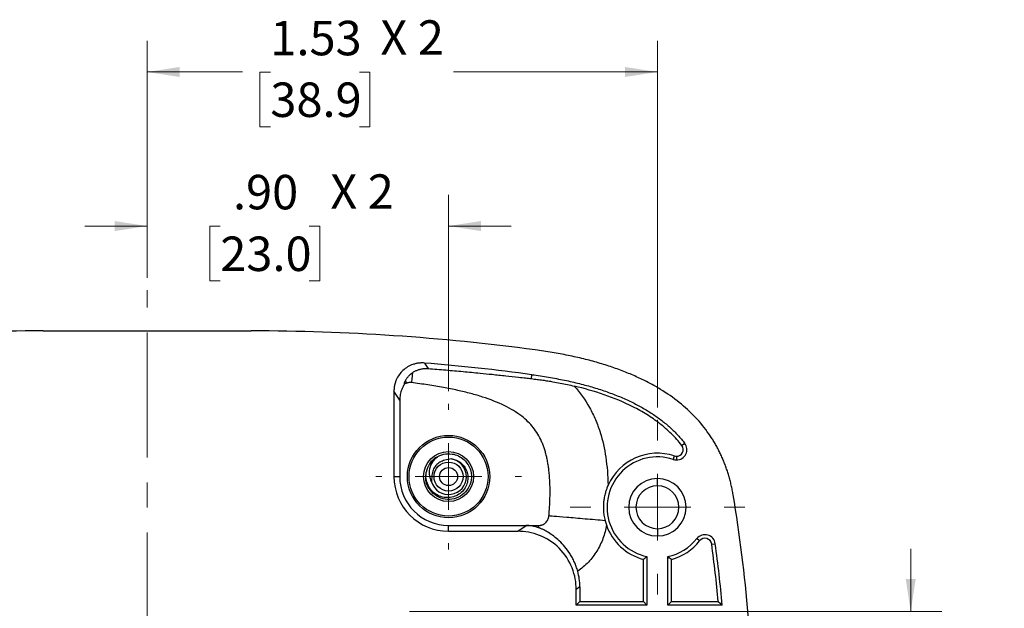
# Model space of a CAD drawing. Units: inches. Extents: x 0.3 to 29.7, y 0.3 to 21.7.
# Drawn here: x 4.9 to 8.8, y 7.7 to 10 of the extents above; entities that cross this region are included whole.
import ezdxf

# ---------------------------------------------------------------- set-up
doc = ezdxf.new("R2010")
doc.units = ezdxf.units.IN
doc.header["$MEASUREMENT"] = 0
doc.linetypes.add('CENTERX2', pattern=[0.8, 0.5, -0.1, 0.1, -0.1])
doc.styles.add('SLDTEXTSTYLE0', font='TXT', dxfattribs={"width": 0.75})
doc.styles.add('SLDTEXTSTYLE1', font='TXT', dxfattribs={"width": 0.666667})
doc.dimstyles.new('SLDDIMSTYLE0', dxfattribs={"dimtxt": 0.137795, "dimasz": 0.13, "dimexe": 0, "dimexo": 0.0625, "dimgap": 0.034449, "dimtad": 0, "dimtih": 1, "dimtoh": 1, "dimlfac": 0.75, "dimrnd": 1e-09, "dimzin": 12, "dimdsep": 46, "dimtxsty": 'SLDTEXTSTYLE0', "dimsah": 1, "dimcen": 0.09, "dimadec": 0, "dimazin": 3, "dimtfac": 1, "dimtofl": 0, "dimtmove": 0, "dimatfit": 3, "dimfxl": 1, "dimfrac": 2, "dimtolj": 1, "dimtzin": 12, "dimarcsym": 0})
doc.dimstyles.new('SLDDIMSTYLE5', dxfattribs={"dimtxt": 0.137795, "dimasz": 0.13, "dimexe": 0, "dimexo": 0.0625, "dimgap": 0.034449, "dimtad": 0, "dimtih": 1, "dimtoh": 1, "dimlfac": 0.75, "dimrnd": 1e-09, "dimzin": 4, "dimdsep": 46, "dimtxsty": 'SLDTEXTSTYLE0', "dimsah": 1, "dimcen": 0.09, "dimadec": 0, "dimazin": 1, "dimtfac": 1, "dimtmove": 0, "dimatfit": 0, "dimfxl": 1, "dimfrac": 2, "dimtolj": 1, "dimtzin": 12, "dimarcsym": 0})

# ---------------------------------------------------------------- blocks, each defined once
blk = doc.blocks.new('_D_14')
at = {"color": 7, "linetype": 'Continuous', "lineweight": 0}
for p, q in [((5.3929, 8.9895), (5.3929, 9.3211)), ((6.5989, 8.5352), (6.5989, 9.3211)), ((5.3929, 9.1961), (5.1429, 9.1961)), ((5.6854, 9.1951), (5.6434, 9.1951)), ((5.6434, 9.1951), (5.6434, 8.9763)), ((6.0417, 9.1951), (6.0837, 9.1951)), ((6.0837, 9.1951), (6.0837, 8.9763)), ((6.5989, 9.1961), (6.8489, 9.1961)), ((5.6434, 8.9763), (5.6854, 8.9763)), ((6.0837, 8.9763), (6.0417, 8.9763))]:
    blk.add_line(p, q, dxfattribs=at)
at = {"color": 7, "linetype": 'Continuous', "lineweight": 18}
for points in [[(5.3929, 9.1961), (5.2629, 9.2161), (5.2629, 9.1761)], [(6.5989, 9.1961), (6.7289, 9.1761), (6.7289, 9.2161)]]:
    blk.add_solid(points, dxfattribs=at)
at = {"color": 7, "linetype": 'Continuous', "lineweight": 18, "char_height": 0.1378, "attachment_point": 1}
for s, insert, style in [('.90', (5.7363, 9.4007), 'SLDTEXTSTYLE0'), ('X 2', (6.1257, 9.4028), 'SLDTEXTSTYLE1'), ('23.0', (5.6854, 9.154), 'SLDTEXTSTYLE0')]:
    blk.add_mtext(s, dxfattribs=dict(at, insert=insert, style=style))
blk = doc.blocks.new('_D_17')
at = {"color": 7, "linetype": 'Continuous', "lineweight": 0}
for p, q in [((8.4482, 7.6545), (8.4482, 7.9045)), ((6.4429, 7.6545), (8.5732, 7.6545)), ((8.1377, 7.3201), (8.0957, 7.3201)), ((8.0957, 7.3201), (8.0957, 7.1014)), ((8.4941, 7.3201), (8.536, 7.3201)), ((8.536, 7.3201), (8.536, 7.1014)), ((8.0957, 7.1014), (8.1377, 7.1014)), ((8.536, 7.1014), (8.4941, 7.1014)), ((8.0243, 6.9878), (8.5732, 6.9878)), ((8.4482, 6.9878), (8.4482, 6.7378))]:
    blk.add_line(p, q, dxfattribs=at)
at = {"color": 7, "linetype": 'Continuous', "lineweight": 18}
for points in [[(8.4482, 7.6545), (8.4682, 7.7845), (8.4282, 7.7845)], [(8.4482, 6.9878), (8.4282, 6.8578), (8.4682, 6.8578)]]:
    blk.add_solid(points, dxfattribs=at)
at = {"color": 7, "linetype": 'Continuous', "lineweight": 18, "char_height": 0.1378, "attachment_point": 1}
for s, insert, style in [('.50', (8.1886, 7.5257), 'SLDTEXTSTYLE0'), ('X 2', (8.578, 7.5278), 'SLDTEXTSTYLE1'), ('12.7', (8.1377, 7.279), 'SLDTEXTSTYLE0')]:
    blk.add_mtext(s, dxfattribs=dict(at, insert=insert, style=style))
blk = doc.blocks.new('_D_19')
at = {"color": 7, "linetype": 'Continuous', "lineweight": 0}
for p, q in [((5.3929, 8.9895), (5.3929, 9.9374)), ((7.4346, 8.4706), (7.4346, 9.9374)), ((5.3929, 9.8124), (5.7739, 9.8124)), ((5.8858, 9.8114), (5.8438, 9.8114)), ((5.8438, 9.8114), (5.8438, 9.5926)), ((6.2421, 9.8114), (6.2841, 9.8114)), ((6.2841, 9.8114), (6.2841, 9.5926)), ((7.4346, 9.8124), (6.6187, 9.8124)), ((5.8438, 9.5926), (5.8858, 9.5926)), ((6.2841, 9.5926), (6.2421, 9.5926))]:
    blk.add_line(p, q, dxfattribs=at)
at = {"color": 7, "linetype": 'Continuous', "lineweight": 18}
for points in [[(5.3929, 9.8124), (5.5229, 9.7924), (5.5229, 9.8324)], [(7.4346, 9.8124), (7.3046, 9.8324), (7.3046, 9.7924)]]:
    blk.add_solid(points, dxfattribs=at)
at = {"color": 7, "linetype": 'Continuous', "lineweight": 18, "char_height": 0.1378, "attachment_point": 1}
for s, insert, style in [('1.53', (5.8858, 10.017), 'SLDTEXTSTYLE0'), ('X 2', (6.3261, 10.0191), 'SLDTEXTSTYLE1'), ('38.9', (5.8858, 9.7703), 'SLDTEXTSTYLE0')]:
    blk.add_mtext(s, dxfattribs=dict(at, insert=insert, style=style))
blk = doc.blocks.new('SW_CENTERMARKSYMBOL_25')
at = {"color": 0, "linetype": 'Continuous', "lineweight": 18}
for p, q in [((0, 0.2667), (0, 0.2913)), ((0, 0), (0, 0.1333)), ((-0.2667, 0), (-0.2913, 0)), ((0, 0), (-0.1333, 0)), ((0, 0), (0, -0.1333)), ((0, 0), (0.1333, 0)), ((0.2667, 0), (0.2913, 0)), ((0, -0.2667), (0, -0.2913))]:
    blk.add_line(p, q, dxfattribs=at)
blk = doc.blocks.new('SW_CENTERMARKSYMBOL_26')
at = {"color": 0, "linetype": 'Continuous', "lineweight": 18}
for p, q in [((0, 0.2667), (0, 0.3494)), ((0, 0), (0, 0.1333)), ((-0.2667, 0), (-0.3494, 0)), ((0, 0), (-0.1333, 0)), ((0, 0), (0, -0.1333)), ((0, 0), (0.1333, 0)), ((0.2667, 0), (0.3494, 0)), ((0, -0.2667), (0, -0.3494))]:
    blk.add_line(p, q, dxfattribs=at)

msp = doc.modelspace()

# ---------------------------------------------------------------- linework, layer by layer
at = {"color": 7, "linetype": 'CENTERX2', "lineweight": 18}
msp.add_line((5.39291, 5.06999), (5.39291, 8.93947), dxfattribs=at)
at = {"color": 7, "linetype": 'Continuous', "lineweight": 25}
for p, q in [((4.97624, 8.77658), (5.80958, 8.77658)), ((6.93035, 8.58569), (6.93248, 8.60156)), ((6.3802, 8.5353), (6.3802, 8.19382)), ((6.40344, 8.49999), (6.40344, 8.19382)), ((7.53219, 8.31871), (7.54369, 8.32767)), ((7.50233, 8.27633), (7.49776, 8.26249)), ((7.51082, 8.27497), (7.51082, 8.26039)), ((6.54002, 8.26181), (6.55469, 8.27276)), ((6.61018, 8.26439), (6.58419, 8.25939)), ((6.53196, 8.19955), (6.53049, 8.17316)), ((6.3802, 8.19382), (6.40344, 8.19382)), ((7.43458, 8.15682), (7.43458, 8.18598)), ((6.59891, 7.97511), (6.59891, 7.99835)), ((6.59891, 7.99835), (6.91002, 7.99835)), ((6.87678, 7.97511), (6.91002, 7.99835)), ((6.91002, 7.99835), (6.95914, 7.99835)), ((6.95914, 7.98934), (6.95914, 7.99835)), ((6.59891, 7.97511), (6.87678, 7.97511)), ((7.43458, 7.98549), (7.43458, 7.95632)), ((7.60374, 7.93671), (7.59232, 7.94578)), ((7.65178, 7.9235), (7.66623, 7.92546)), ((7.37833, 7.69407), (7.37833, 7.86253)), ((7.39291, 7.87401), (7.39291, 7.67949)), ((7.47624, 7.67949), (7.47624, 7.87401)), ((7.49083, 7.69407), (7.49083, 7.86253)), ((7.12434, 7.75278), (7.10976, 7.74258)), ((7.10976, 7.67949), (7.10976, 7.74258)), ((7.12434, 7.75278), (7.12434, 7.69407)), ((7.10976, 7.67949), (7.12434, 7.69407)), ((7.12434, 7.69407), (7.37833, 7.69407)), ((7.37833, 7.69407), (7.39291, 7.67949)), ((7.49083, 7.69407), (7.47624, 7.67949)), ((7.49083, 7.69407), (7.67821, 7.69407)), ((7.39291, 7.67949), (7.10976, 7.67949)), ((7.69422, 7.67949), (7.47624, 7.67949))]:
    msp.add_line(p, q, dxfattribs=at)
at = {"color": 7, "linetype": 'Continuous', "lineweight": 25, "flags": 128}
for points in [[(6.5024, 8.6481), (6.51067, 8.63572), (6.51717, 8.62599)], [(6.42275, 8.56358), (6.4228, 8.56355), (6.42285, 8.56352)], [(6.42652, 8.57784), (6.42725, 8.57587), (6.42792, 8.57407), (6.42852, 8.57247), (6.42905, 8.57105), (6.42951, 8.56982), (6.4299, 8.56878), (6.43021, 8.56794), (6.43046, 8.56728)], [(6.40344, 8.49999), (6.39042, 8.51977), (6.3802, 8.5353)], [(7.67821, 7.69407), (7.68718, 7.6859), (7.69422, 7.67949)]]:
    msp.add_lwpolyline(points, dxfattribs=at)
at = {"color": 7, "linetype": 'Continuous', "lineweight": 25}
for radius in [0.16467, 0.158, 0.1, 0.05813, 0.03602]:
    msp.add_circle((6.59891, 8.19382), radius, dxfattribs=at)
for centre, radius, start, end in [((4.97624, 0.23504), 8.54153, 90, 97.644215), ((5.80958, 0.23504), 8.54153, 82.355811, 90), ((5.80958, 0.23504), 8.44153, 82.355785, 85.292229), ((7.51082, 8.30205), 0.04167, 270, 37.93697), ((7.51082, 8.30205), 0.02709, 270, 37.93697), ((7.43458, 8.07115), 0.21608, 71.72593, 155.95187), ((7.51082, 8.30205), 0.02709, 251.72593, 270), ((6.59891, 8.19382), 0.09147, 123.39446, 168.39446), ((6.59891, 8.19382), 0.07147, 196.8028, 80.92789), ((7.43458, 8.07115), 0.2015, 71.72593, 258.06591), ((7.51082, 8.30205), 0.04167, 251.72593, 270), ((6.59891, 8.19382), 0.21871, 180, 270), ((6.59891, 8.19382), 0.19547, 180, 270), ((7.43458, 8.07115), 0.11483, 90, 270), ((7.43458, 8.07115), 0.08567, 90, 270), ((7.43458, 8.07115), 0.11483, 270, 90), ((7.43458, 8.07115), 0.08567, 270, 90), ((1.98541, 7.15449), 5.8329, 0, 9.538079), ((7.43458, 8.07115), 0.21608, 199.07221, 254.91129), ((7.62494, 7.91986), 0.04167, 7.7287, 141.52322), ((7.43458, 8.07115), 0.2015, 281.93409, 321.52322), ((7.43458, 8.07115), 0.21608, 285.08871, 321.52322), ((7.62494, 7.91986), 0.02709, 7.7287, 141.52322), ((1.98541, 7.15449), 5.71831, 5.4145, 7.7287), ((1.98541, 7.15449), 5.7329, 5.254324, 7.728703)]:
    msp.add_arc(centre, radius, start, end, dxfattribs=at)
for points, knots in [([(7.73767, 8.12102), (7.73652, 8.12752), (7.73424, 8.14044), (7.73013, 8.1596), (7.72554, 8.17845), (7.72042, 8.19699), (7.71479, 8.2152), (7.70863, 8.23309), (7.70195, 8.25067), (7.69475, 8.26793), (7.68702, 8.28488), (7.67878, 8.3015), (7.67002, 8.31781), (7.66074, 8.3338), (7.65093, 8.34947), (7.62823, 8.38325), (7.58774, 8.43286), (7.52241, 8.49258), (7.45923, 8.53639), (7.40282, 8.56839), (7.35595, 8.59144), (7.30612, 8.61265), (7.25333, 8.632), (7.19758, 8.64952), (7.13887, 8.66519), (7.07718, 8.67899), (7.01256, 8.6911), (6.96833, 8.69744), (6.94578, 8.70067)], [0, 0, 0, 0, 0.0187055, 0.037212, 0.0555354, 0.073692, 0.0916989, 0.1095732, 0.1273326, 0.1449952, 0.1625792, 0.1801033, 0.1975862, 0.2150468, 0.2325041, 0.2499769, 0.3304072, 0.4132473, 0.5001088, 0.5477131, 0.5969838, 0.6480803, 0.7011453, 0.7563062, 0.8136768, 0.8733578, 0.935439, 1, 1, 1, 1]), ([(6.5024, 8.6481), (6.50007, 8.64825), (6.49543, 8.64855), (6.48849, 8.64845), (6.48166, 8.64797), (6.47499, 8.64709), (6.46852, 8.64584), (6.46229, 8.64426), (6.45083, 8.64067), (6.43473, 8.63318), (6.41609, 8.61921), (6.40058, 8.60164), (6.39054, 8.584), (6.38447, 8.56727), (6.38092, 8.55203), (6.38045, 8.54104), (6.3802, 8.5353)], [0, 0, 0, 0, 0.0375615, 0.0747447, 0.1114211, 0.1474662, 0.1827612, 0.2171941, 0.2506616, 0.3757226, 0.5002149, 0.6223439, 0.7498209, 0.823694, 0.9078184, 1, 1, 1, 1]), ([(6.42652, 8.57784), (6.42717, 8.57905), (6.4285, 8.58148), (6.43098, 8.58537), (6.43386, 8.58942), (6.43831, 8.59492), (6.44481, 8.60184), (6.45152, 8.60697), (6.45485, 8.60952)], [0, 0, 0, 0, 0.1235078, 0.2479816, 0.373713, 0.5009678, 0.7523565, 1, 1, 1, 1]), ([(6.45485, 8.60952), (6.45341, 8.5976), (6.45228, 8.58829), (6.45069, 8.57509), (6.45021, 8.57119), (6.45002, 8.56961)], [0, 0, 0, 0, 0.5, 0.5, 1, 1, 1, 1]), ([(6.45485, 8.60952), (6.45628, 8.61049), (6.45911, 8.61241), (6.46383, 8.61512), (6.46883, 8.61763), (6.47412, 8.61988), (6.47969, 8.62184), (6.48551, 8.62349), (6.49155, 8.62478), (6.49777, 8.62571), (6.50414, 8.62624), (6.51063, 8.62638), (6.51499, 8.62612), (6.51717, 8.62599)], [0, 0, 0, 0, 0.0963831, 0.1908083, 0.283597, 0.3750582, 0.4654847, 0.5551488, 0.6443002, 0.7331656, 0.8219498, 0.910838, 1, 1, 1, 1]), ([(6.51717, 8.62599), (6.52895, 8.62506), (6.55241, 8.6232), (6.58744, 8.62028), (6.62219, 8.61728), (6.65664, 8.6142), (6.69081, 8.61104), (6.72976, 8.60732), (6.77538, 8.60279), (6.8268, 8.59744), (6.87161, 8.59252), (6.90582, 8.5886), (6.92293, 8.58657), (6.93035, 8.58569)], [0, 0, 0, 0, 0.0847973, 0.1689977, 0.2526126, 0.3356535, 0.4181323, 0.500061, 0.6182724, 0.7499751, 0.874987, 0.9457888, 1, 1, 1, 1]), ([(6.93248, 8.60156), (6.94374, 8.59999), (6.96601, 8.5969), (6.99894, 8.5916), (7.03107, 8.58588), (7.06237, 8.5797), (7.09285, 8.57306), (7.12251, 8.56596), (7.15136, 8.55841), (7.17938, 8.5504), (7.20659, 8.54193), (7.23298, 8.533), (7.25855, 8.52361), (7.2833, 8.51377), (7.30723, 8.50347), (7.33034, 8.49271), (7.35263, 8.48149), (7.37411, 8.46981), (7.39476, 8.45767), (7.4146, 8.44508), (7.43361, 8.43203), (7.45181, 8.41852), (7.46919, 8.40454), (7.48575, 8.39011), (7.50149, 8.37523), (7.51639, 8.35987), (7.53053, 8.3441), (7.53931, 8.33313), (7.54369, 8.32767)], [0, 0, 0, 0, 0.0496867, 0.0982921, 0.145831, 0.1923191, 0.2377733, 0.2822117, 0.3256536, 0.3681197, 0.4096321, 0.4502147, 0.4898926, 0.5286932, 0.5666454, 0.6037802, 0.6401308, 0.6757325, 0.7106229, 0.7448418, 0.7784316, 0.8114371, 0.8439054, 0.8758861, 0.9074308, 0.9385938, 0.9694309, 1, 1, 1, 1]), ([(6.42285, 8.56352), (6.42162, 8.56163), (6.41917, 8.55787), (6.41593, 8.55196), (6.41303, 8.54589), (6.4105, 8.53964), (6.40785, 8.53183), (6.40547, 8.52237), (6.40375, 8.51124), (6.40354, 8.50374), (6.40344, 8.49999)], [0, 0, 0, 0, 0.1001988, 0.1999287, 0.299546, 0.399408, 0.4998696, 0.6666598, 0.8328218, 1, 1, 1, 1]), ([(6.42275, 8.56358), (6.42257, 8.56374), (6.42222, 8.56406), (6.42206, 8.56509), (6.42215, 8.56647), (6.42264, 8.56877), (6.42385, 8.57241), (6.42561, 8.576), (6.42652, 8.57784)], [0, 0, 0, 0, 0.1231375, 0.2494922, 0.3739554, 0.5001759, 0.7419205, 1, 1, 1, 1]), ([(6.43046, 8.56728), (6.42911, 8.56677), (6.42646, 8.56574), (6.42397, 8.5643), (6.42275, 8.56358)], [0, 0, 0, 0, 0.5059754, 1, 1, 1, 1]), ([(6.45002, 8.56961), (6.44836, 8.56975), (6.44505, 8.57004), (6.44008, 8.56972), (6.43518, 8.56887), (6.43204, 8.56782), (6.43046, 8.56728)], [0, 0, 0, 0, 0.2519933, 0.5002358, 0.748359, 1, 1, 1, 1]), ([(7.00484, 8.15406), (7.00462, 8.16126), (7.0042, 8.1754), (7.00283, 8.19621), (7.00092, 8.21623), (6.99842, 8.23545), (6.99536, 8.25389), (6.99171, 8.27153), (6.98749, 8.28838), (6.98269, 8.30444), (6.97731, 8.31971), (6.96912, 8.33962), (6.9568, 8.36348), (6.93849, 8.39004), (6.91682, 8.41402), (6.88027, 8.44574), (6.82005, 8.48133), (6.74993, 8.50832), (6.68641, 8.52691), (6.63404, 8.53958), (6.57694, 8.55098), (6.51512, 8.56124), (6.47222, 8.56675), (6.45002, 8.56961)], [0, 0, 0, 0, 0.0276817, 0.0543852, 0.0801348, 0.1049574, 0.1288829, 0.151945, 0.1741812, 0.1956331, 0.2163474, 0.2363757, 0.2783641, 0.3192856, 0.3599842, 0.4022835, 0.5048833, 0.6267269, 0.690241, 0.7592066, 0.8337555, 0.9139921, 1, 1, 1, 1]), ([(6.93035, 8.58569), (6.93811, 8.58473), (6.95322, 8.58286), (6.97527, 8.57979), (6.9961, 8.57663), (7.01958, 8.57277), (7.04564, 8.56803), (7.07421, 8.56224), (7.09272, 8.55796), (7.10176, 8.55587)], [0, 0, 0, 0, 0.13564126, 0.26409357, 0.38542463, 0.49970448, 0.67435968, 0.84103498, 1, 1, 1, 1]), ([(7.53219, 8.31871), (7.51931, 8.33522), (7.50526, 8.35089), (7.47564, 8.37998), (7.45997, 8.39355), (7.42713, 8.41898), (7.40994, 8.43085), (7.37419, 8.45308), (7.35568, 8.46342), (7.29951, 8.49188), (7.26098, 8.50767), (7.18242, 8.53484), (7.14237, 8.54619), (7.10176, 8.55587)], [0, 0, 0, 0, 0.125, 0.125, 0.25, 0.25, 0.375, 0.375, 0.5, 0.5, 0.75, 0.75, 1, 1, 1, 1]), ([(7.10176, 8.55587), (7.12529, 8.52952), (7.15594, 8.48652), (7.18354, 8.43026), (7.1953, 8.40062), (7.20067, 8.38542), (7.20323, 8.37772), (7.20448, 8.37385), (7.20501, 8.37218), (7.20536, 8.37107), (7.20556, 8.37044), (7.22499, 8.30817), (7.23551, 8.23792), (7.23725, 8.15921)], [0, 0, 0, 0, 0.25, 0.375, 0.4375, 0.46875, 0.484375, 0.4921875, 0.4960938, 0.4960938, 0.5, 0.5, 1, 1, 1, 1]), ([(6.54857, 8.27019), (6.55871, 8.27541), (6.57879, 8.28575), (6.61097, 8.28598), (6.63898, 8.27786), (6.65313, 8.2671), (6.66015, 8.26176)], [0, 0, 0, 0, 0.28206957, 0.55856623, 0.78095585, 1, 1, 1, 1]), ([(6.61018, 8.26439), (6.61724, 8.26306), (6.63147, 8.26037), (6.65028, 8.24848), (6.66517, 8.23176), (6.67461, 8.21094), (6.67757, 8.18793), (6.67358, 8.16469), (6.66276, 8.14331), (6.64588, 8.12577), (6.62428, 8.11379), (6.59973, 8.1086), (6.57437, 8.11088), (6.55046, 8.12065), (6.53015, 8.13725), (6.51553, 8.15937), (6.5074, 8.18528), (6.50867, 8.2032), (6.50931, 8.21222)], [0, 0, 0, 0, 0.0553474, 0.11164783, 0.16890204, 0.22710928, 0.28627038, 0.34638512, 0.40745337, 0.46947566, 0.53245174, 0.59638186, 0.66126602, 0.72710443, 0.79389687, 0.86164365, 0.93034475, 1, 1, 1, 1]), ([(6.54857, 8.27019), (6.54191, 8.26269), (6.52839, 8.24748), (6.5203, 8.21853), (6.52162, 8.19257), (6.52796, 8.17871), (6.53049, 8.17316)], [0, 0, 0, 0, 0.2801256, 0.568626, 0.8272259, 1, 1, 1, 1]), ([(6.58419, 8.25939), (6.5774, 8.25719), (6.56385, 8.2528), (6.5475, 8.23864), (6.5357, 8.22055), (6.53321, 8.20655), (6.53196, 8.19955)], [0, 0, 0, 0, 0.250661, 0.5005831, 0.7503034, 1, 1, 1, 1]), ([(6.66015, 8.26176), (6.66812, 8.25272), (6.68407, 8.23465), (6.69252, 8.19855), (6.68739, 8.16248), (6.66862, 8.13098), (6.63924, 8.10906), (6.60388, 8.10023), (6.56711, 8.1049), (6.54748, 8.11889), (6.53767, 8.12588)], [0, 0, 0, 0, 0.1249999, 0.2499999, 0.3749998, 0.4999998, 0.6249999, 0.75, 0.8749998, 1, 1, 1, 1]), ([(6.53767, 8.12588), (6.52988, 8.13489), (6.51431, 8.15291), (6.50561, 8.18116), (6.50851, 8.19667), (6.50922, 8.20044)], [0, 0, 0, 0, 0.43074757, 0.86149619, 1, 1, 1, 1]), ([(7.23725, 8.15921), (7.23607, 8.15646), (7.23328, 8.15002), (7.22916, 8.13865), (7.22463, 8.12342), (7.22112, 8.10661), (7.21909, 8.09002), (7.21828, 8.07455), (7.21862, 8.05784), (7.22054, 8.03835), (7.22362, 8.02472), (7.22527, 8.01744)], [0, 0, 0, 0, 0.0618962, 0.1452467, 0.2500525, 0.3905376, 0.5000473, 0.5956825, 0.7108924, 0.845669, 1, 1, 1, 1]), ([(7.00058, 8.03643), (7.00125, 8.04486), (7.00257, 8.06141), (7.00393, 8.08582), (7.00479, 8.10935), (7.00516, 8.132), (7.00494, 8.1468), (7.00484, 8.15406)], [0, 0, 0, 0, 0.2153698, 0.4229704, 0.6228812, 0.8151911, 1, 1, 1, 1]), ([(6.95914, 7.98934), (6.95657, 7.99013), (6.95141, 7.99172), (6.94361, 7.99371), (6.93448, 7.99568), (6.92676, 7.99695), (6.92061, 7.99768), (6.91791, 7.99795), (6.91583, 7.99812), (6.91401, 7.99824), (6.91213, 7.99833), (6.91069, 7.99834), (6.91002, 7.99835)], [0, 0, 0, 0, 0.166436, 0.3331163, 0.5000413, 0.7500786, 0.8208874, 0.8750586, 0.9094949, 0.9375976, 0.9713956, 1, 1, 1, 1]), ([(6.95914, 7.99835), (6.96042, 7.99838), (6.96299, 7.99845), (6.9668, 7.999), (6.97057, 7.99989), (6.97544, 8.00152), (6.98125, 8.00441), (6.98739, 8.00908), (6.99262, 8.01484), (6.99662, 8.02147), (6.99953, 8.02874), (7.00023, 8.03387), (7.00058, 8.03643)], [0, 0, 0, 0, 0.0622976, 0.1244037, 0.1868552, 0.25018, 0.3736685, 0.5000082, 0.6227845, 0.749444, 0.8744584, 1, 1, 1, 1]), ([(7.22527, 8.01744), (7.19937, 8.01963), (7.17188, 8.02195), (7.11889, 8.02643), (7.09351, 8.02858), (7.05072, 8.0322), (7.03341, 8.03366), (7.00946, 8.03568), (7.00278, 8.03625), (7.00058, 8.03643)], [0, 0, 0, 0, 0.25, 0.25, 0.5, 0.5, 0.75, 0.75, 1, 1, 1, 1]), ([(7.23036, 8.00055), (7.22767, 7.98203), (7.22314, 7.96401), (7.21043, 7.92897), (7.20217, 7.91188), (7.18264, 7.88022), (7.17133, 7.86545), (7.14553, 7.83812), (7.13128, 7.82584), (7.11585, 7.81509)], [0, 0, 0, 0, 0.25, 0.25, 0.5, 0.5, 0.75, 0.75, 1, 1, 1, 1]), ([(7.10976, 7.74258), (7.10976, 7.77006), (7.10475, 7.79966), (7.08207, 7.85692), (7.06431, 7.8844), (7.01887, 7.92975), (6.99134, 7.94748), (6.93397, 7.97011), (6.90431, 7.97511), (6.87678, 7.97511)], [0, 0, 0, 0, 0.25, 0.25, 0.5, 0.5, 0.75, 0.75, 1, 1, 1, 1]), ([(7.11585, 7.81509), (7.11493, 7.81826), (7.1131, 7.82458), (7.10992, 7.83385), (7.10645, 7.8429), (7.10269, 7.85171), (7.09866, 7.86026), (7.09439, 7.86856), (7.08988, 7.8766), (7.08041, 7.89221), (7.06457, 7.9138), (7.04224, 7.93724), (7.01992, 7.95596), (6.99893, 7.97024), (6.98439, 7.97838), (6.97494, 7.983), (6.97044, 7.98504), (6.9663, 7.98677), (6.96272, 7.98814), (6.96024, 7.98897), (6.95914, 7.98934)], [0, 0, 0, 0, 0.0320332, 0.0637569, 0.0952097, 0.126431, 0.1574614, 0.1883417, 0.2191139, 0.2498201, 0.3736996, 0.4990979, 0.6202315, 0.7490214, 0.8744057, 0.9057815, 0.9371483, 0.9622328, 0.9833516, 1, 1, 1, 1])]:
    msp.add_open_spline(points, degree=3, knots=knots, dxfattribs=at)
for points in [[(6.43046, 8.56728), (6.42781, 8.5663), (6.42527, 8.56504), (6.42285, 8.56352)], [(7.22527, 8.01744), (7.22675, 8.01171), (7.22845, 8.00608), (7.23036, 8.00055)], [(7.39291, 7.87401), (7.38805, 7.87007), (7.38319, 7.86625), (7.37833, 7.86253)], [(7.49083, 7.86253), (7.48596, 7.86625), (7.4811, 7.87007), (7.47624, 7.87401)], [(7.12434, 7.75278), (7.12434, 7.77375), (7.12146, 7.7949), (7.11585, 7.81509)]]:
    msp.add_open_spline(points, degree=3, dxfattribs=at)

# ---------------------------------------------------------------- block references
at = {"color": 7, "linetype": 'Continuous', "lineweight": 18}
for name, p in [('SW_CENTERMARKSYMBOL_25', (6.59891, 8.19382)), ('SW_CENTERMARKSYMBOL_26', (7.43458, 8.07115))]:
    msp.add_blockref(name, p, dxfattribs=at)

# ---------------------------------------------------------------- dimensions: what is measured, and where the dimension line sits
for base, p1, p2, dimstyle, picture, middle in [((5.39291, 9.81243), (7.43458, 8.42057), (5.39291, 8.93947), 'SLDDIMSTYLE0', '_D_19', (6.1963, 9.81243)), ((6.59891, 9.19614), (5.39291, 8.93947), (6.59891, 8.48515), 'SLDDIMSTYLE5', '_D_14', (5.99591, 9.19614))]:
    dim = msp.add_linear_dim(base=base, p1=p1, p2=p2, text='<>X 2', dimstyle=dimstyle, dxfattribs=at)
    dim.commit()
    dim.dimension.update_dxf_attribs({"geometry": picture, "text_midpoint": middle, "dimtype": 160})
dim = msp.add_linear_dim(base=(8.44823, 6.98782), p1=(6.39291, 7.65449), p2=(7.97431, 6.98782), angle=90, text='<>X 2', dimstyle='SLDDIMSTYLE5', dxfattribs=at)
dim.commit()
dim.dimension.update_dxf_attribs({"geometry": '_D_17', "text_midpoint": (8.44823, 7.32115), "dimtype": 160})

doc.saveas('drawing.dxf')
